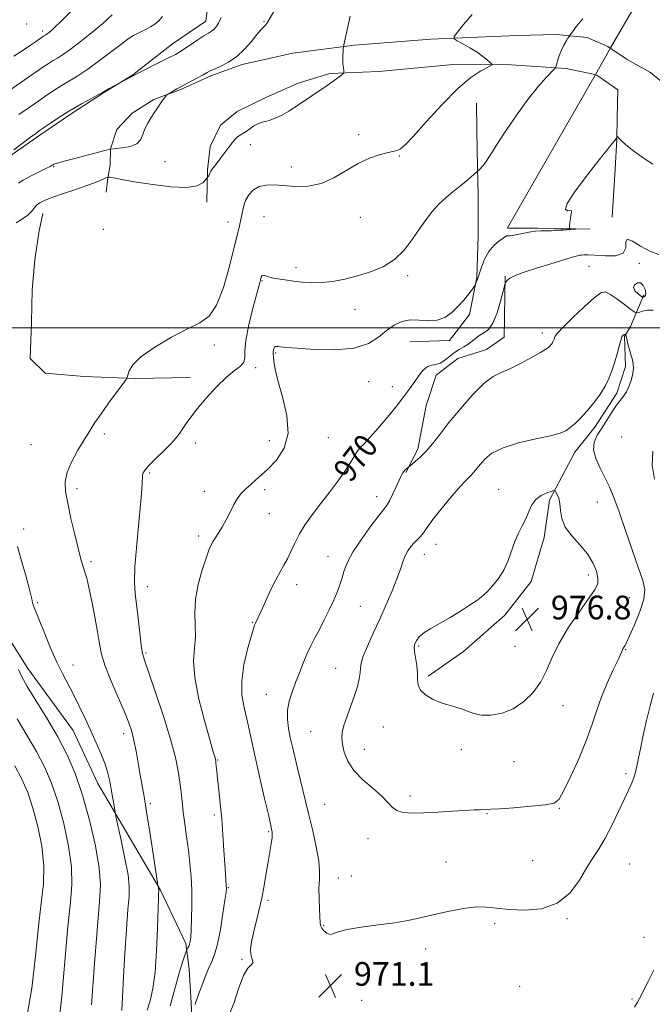
# Model space of a CAD drawing. Extents: x 2114800 to 2117700, y 337300 to 340200.
# Drawn here: x 2115576 to 2115790, y 338771 to 339104 of the extents above; entities that cross this region are included whole.
import ezdxf
from ezdxf.enums import TextEntityAlignment as Align

# ---------------------------------------------------------------- set-up
doc = ezdxf.new("R2010")
doc.units = 0
doc.header["$MEASUREMENT"] = 0
for name, color, linetype, lineweight in [('DTM HARD BREAKLINE', 7, 'Continuous', 0), ('DTM SPOT ELEVATION', 2, 'Continuous', 13), ('GRID LINE', 7, 'Continuous', 0), ('INDEX CONTOUR', 41, 'Continuous', 13), ('INDEX CONTOUR DEPRESSION', 41, 'Continuous', 13), ('INDEX CONTOUR LABEL', 244, 'Continuous', 0), ('INTERMEDIATE CONTOUR', 44, 'Continuous', 0), ('SPOT ELEVATION', 7, 'Continuous', 0)]:
    doc.layers.add(name, color=color, linetype=linetype, lineweight=lineweight)
doc.styles.add('Style-ITALICS', font='ITALICS.shx')

# ---------------------------------------------------------------- blocks, each defined once
blk = doc.blocks.new('SPOT')
at = {"layer": 'SPOT ELEVATION'}
for p, q in [((-3.910000000149012, -3.910000000032596), (3.819999999832362, 3.809999999997672)), ((-1.650000000372529, 3.769999999960419), (1.71999999973923, -3.929999999993015))]:
    blk.add_line(p, q, dxfattribs=at)

msp = doc.modelspace()

# ---------------------------------------------------------------- linework, layer by layer
at = {"layer": 'DTM HARD BREAKLINE', "extrusion": (0.007168893277630648, 0.01247453108297474, 0.9998964911646775), "elevation": 20364.33970985214, "flags": 128}
msp.add_lwpolyline([(2115709.797691567, 338857.9039414452), (2115714.819602094, 338866.6416213239)], dxfattribs=at)
at = {"layer": 'DTM HARD BREAKLINE', "extrusion": (0.007154933484870164, 0.01245201604356629, 0.9998968717939255), "elevation": 20327.16961642728, "flags": 128}
msp.add_lwpolyline([(2115680.248414222, 338806.917240316), (2115709.911772895, 338858.5362423041)], dxfattribs=at)
at = {"layer": 'DTM HARD BREAKLINE', "extrusion": (-0.01731441244201531, 0.0001895087635274734, 0.9998500763655602), "elevation": -35601.07637404177, "flags": 128}
msp.add_lwpolyline([(-362169.0598413835, 2111604.258792021), (-362169.0598413836, 2111619.794051433)], dxfattribs=at)
at = {"layer": 'DTM HARD BREAKLINE', "extrusion": (-0.01830390774699395, -0.9021569870876484, 0.4310194167437545), "elevation": -344170.8709251472, "flags": 128}
msp.add_lwpolyline([(2108456.591874381, 165472.0051686194), (2108446.762274204, 165471.7281120053), (2108444.577689054, 165471.7436271757)], dxfattribs=at)
at = {"layer": 'DTM HARD BREAKLINE', "extrusion": (-0.01739308691182397, 0.0001911169127492163, 0.999848710556754), "elevation": -35766.98869226331, "flags": 128}
msp.add_lwpolyline([(-362259.7567073389, 2111601.671639526), (-362259.7567073388, 2111613.687182543)], dxfattribs=at)
at = {"layer": 'DTM HARD BREAKLINE'}
for points in [[(2115776.238, 339094.504, 966.6210000000001), (2115787.36, 339113.86, 966.3000000000001), (2115769.02, 339120.72, 965.39), (2115758.05, 339127.65, 964.22), (2115746.5, 339133.15, 963.13), (2115736.11, 339139.08, 962.45), (2115725.29, 339143.59, 962.15), (2115714.45, 339145.7, 962.15), (2115704.78, 339149.39, 961.89), (2115702.74, 339150.6, 961.45)], [(2115542.73, 339038.91, 958.72), (2115570.5, 339056.19, 958.1800000000001), (2115583.31, 339065.04, 958.32), (2115594.19, 339072.5, 958.32), (2115604.75, 339079.41, 958.0500000000001), (2115614.71, 339085.44, 957.95), (2115628.11, 339095.88, 957.3100000000001), (2115639.43, 339103.59, 957.35), (2115641.42, 339119.76, 956.9200000000001), (2115641.78, 339134.87, 956.3100000000001), (2115641.77, 339144.34, 956.12)], [(2115776.088, 339094.469, 967.058), (2115775.33, 339094.97, 967.0500000000001), (2115768.33, 339098.02, 966.4), (2115757.91, 339099.05, 965.71), (2115744.51, 339098.71, 965.35), (2115715.48, 339097.47, 963.54), (2115689.66, 339095.43, 962.24), (2115668.74, 339092.75, 960.89), (2115651.67, 339088.89, 960.35), (2115641.06, 339085.07, 960.29), (2115631.21, 339080.6, 960.1700000000001), (2115621.76, 339077.09, 959.84), (2115614.47, 339072.46, 959.66), (2115609.29, 339067.01, 959.26), (2115607.13, 339060.4, 959.99), (2115607.08, 339054.99, 961.21), (2115606.29, 339050.49, 962.08), (2115605.67, 339045.84, 962.77)], [(2115796.23, 339080.85, 967.4300000000001), (2115789.74, 339086.2, 967.59), (2115781.87, 339090.65, 967.12), (2115776.276, 339094.345, 967.0600000000001)], [(2115639.75, 339042.42, 962.45), (2115639.98, 339053.37, 961.86), (2115640.81, 339061.26, 961.41), (2115644.35, 339068.48, 961.24), (2115649.99, 339073.08, 960.94), (2115659.64, 339077.76, 961.36), (2115670.65, 339082.58, 961.51), (2115681.3, 339085.91, 961.76), (2115697.83, 339086.52, 962.58), (2115722.98, 339088.95, 963.0600000000001), (2115742.57, 339088.77, 964.44), (2115761.24, 339087.6, 966.37), (2115770.941, 339085.5, 966.605)], [(2115771.161, 339085.452, 966.6110000000001), (2115771.54, 339085.37, 966.62), (2115778.7, 339080.41, 967.25), (2115778.49, 339070.99, 967.89), (2115778.36, 339063.55, 968.02), (2115777.77, 339053.71, 968.24), (2115776.72, 339037.38, 969.88)], [(2115708.34, 338995.26, 969.03), (2115721.76, 338995.69, 968.58), (2115728.49, 339004.48, 968.37), (2115730.95, 339016.99, 967.9), (2115731.43, 339031.08, 967.07), (2115731.41, 339044.75, 966.5500000000001), (2115731.28, 339053.98, 965.9300000000001), (2115730.95, 339066.76, 965.4200000000001), (2115730.88, 339075.92, 965.39)], [(2115634.07, 338983.19, 965.4), (2115615.47, 338982.88, 964.13), (2115598.27, 338983.51, 963.29), (2115585.08, 338984.62, 963.08), (2115579.99, 338989.62, 963.33), (2115580.43, 339001.92, 963.14), (2115580.68, 339012.7, 963.27), (2115581.57, 339023.11, 963.6), (2115582.99, 339032.76, 963.13), (2115584.31, 339038.65, 962.82)], [(2115756.928, 339033.486, 967.8860000000001), (2115751.57, 339033.61, 967.9200000000001), (2115744.39, 339033.73, 967.65), (2115741.4, 339033.669, 967.633)], [(2115740.58, 339017.4, 969.9), (2115740.28, 338996.81, 970.74), (2115734.25, 338992.69, 971.28), (2115724.6, 338989.64, 971), (2115717.26, 338983.99, 970.52), (2115713.86, 338973.77, 970.9), (2115711.06, 338958.95, 971.65), (2115706.96, 338951.1, 972.11)], [(2115787.43, 339011.14, 969.6800000000001), (2115782.97, 339000.38, 973.6800000000001), (2115780.93, 338997.06, 974.09), (2115781.31, 338986.9, 974.35), (2115778.28, 338977.9, 974.35), (2115770.85, 338966.39, 974.44), (2115764.15, 338957.99, 974.5600000000001), (2115755.6, 338941.72, 976.38), (2115753.79, 338929.12, 976.5), (2115749.42, 338914.32, 976.47), (2115740.52, 338902.92, 976.54), (2115726.49, 338890.71, 976.6700000000001), (2115714.5, 338882.32, 976.3100000000001)], [(2115635.08, 338758.3, 969.58), (2115634.41, 338771.97, 967.75), (2115633.75, 338783.38, 966.89), (2115632.6, 338792.02, 965.7), (2115624.11, 338810, 964.13), (2115602.85, 338846.03, 961.19), (2115594.57, 338863.97, 961.16), (2115579.15, 338884.92, 960.83), (2115568.03, 338902.48, 960.53)]]:
    msp.add_polyline3d(points, dxfattribs=at)
at = {"layer": 'DTM SPOT ELEVATION'}
for p in [(2115578.81, 339102.62, 950.7), (2115659.03, 339103.54, 959.9), (2115584.21, 339100.3, 951.6), (2115691.04, 339065.27, 963.6), (2115654.42, 339061.88, 962.6), (2115625.62, 339056.11, 960.7), (2115704.79, 339058.06, 964.1), (2115587.91, 339054.47, 960.1), (2115668.33, 339054.32, 963.3000000000001), (2115646.92, 339035.77, 963.3000000000001), (2115659.03, 339037.48, 965.2), (2115691.57, 339037.27, 964.9), (2115604.74, 339033.22, 963.1), (2115669.9, 339020.26, 965.6), (2115768.9, 339020.71, 970.9), (2115785.97, 339021.73, 970.3000000000001), (2115658.35, 339015.93, 966.1), (2115707.67, 339017.57, 966.3000000000001), (2115689.84, 339006.19, 966.6), (2115753.19, 338998.2, 971.6), (2115642.22, 338994.17, 964.2), (2115663, 338991.49, 968.2), (2115656.21, 338986.57, 966.4), (2115694.44, 338981.84, 968.9), (2115702.45, 338980.14, 969.4), (2115605.05, 338964.16, 964.3000000000001), (2115680.82, 338962.85, 968.8000000000001), (2115779.92, 338963.12, 972.6), (2115580.33, 338960.48, 963.1), (2115635.79, 338961.09, 966.5), (2115660.86, 338961.92, 967.3000000000001), (2115620.37, 338950.91, 966.2), (2115595.86, 338945.71, 964.4), (2115638.88, 338944.72, 967.3000000000001), (2115659.29, 338945.3, 968.4), (2115697.12, 338942.97, 971.4), (2115738.42, 338945.43, 975.2), (2115771.78, 338941.13, 974.8000000000001), (2115660.83, 338937.19, 968.8000000000001), (2115577.83, 338932.04, 962.5), (2115637.01, 338929.62, 967.6), (2115717.21, 338926.82, 974.7), (2115680.69, 338922.76, 971.3000000000001), (2115713.23, 338923.46, 974.7), (2115600.56, 338920.96, 964.3000000000001), (2115768.69, 338916.49, 976.5), (2115670.05, 338913.2, 970.6), (2115619.55, 338912.59, 966.6), (2115582.51, 338907.18, 962.2), (2115782.53, 338908.88, 974.8000000000001), (2115691.64, 338905.9, 972.9), (2115655.17, 338900.55, 969.9), (2115619.1, 338890.16, 966.2), (2115711.31, 338892.51, 976.2), (2115743.92, 338892.4, 977.1), (2115781.34, 338891.24, 973.9), (2115594.45, 338886.08, 962.6), (2115683.24, 338885.02, 973.1), (2115659.81, 338876.14, 971.2), (2115760.12, 338872.31, 975.3000000000001), (2115611.59, 338862.89, 963.5), (2115674.79, 338863.71, 973.1), (2115699.38, 338865.2, 975.2), (2115692.99, 338857.57, 974.7), (2115725.8, 338857.5, 975.5), (2115643.37, 338854.02, 968.1), (2115743.52, 338853.44, 975.2), (2115781.46, 338849.42, 972.3000000000001), (2115708.45, 338841.88, 974.4), (2115620.67, 338839.25, 964.3000000000001), (2115679.5, 338838.98, 972.9), (2115758.85, 338837.71, 973.9), (2115642.3, 338835.48, 967.7), (2115734.42, 338835.93, 973.9), (2115660.57, 338829.79, 969.8000000000001), (2115694.21, 338827.41, 973.4), (2115720.63, 338819.54, 972.9), (2115749.86, 338820.03, 973.5), (2115782.72, 338818.9, 970.9), (2115684.23, 338814.12, 972.7), (2115688.62, 338814.83, 973.1), (2115646.98, 338810.84, 968.1), (2115660.38, 338806.62, 970.3000000000001), (2115761.5, 338800.41, 971.8000000000001), (2115679.21, 338798.14, 972.1), (2115737, 338798.87, 971.6), (2115787.46, 338794.11, 970.4), (2115713.69, 338790.16, 971.4), (2115651.56, 338786.7, 969.8000000000001), (2115745.48, 338777.58, 971.1), (2115783.51, 338773.23, 970.1), (2115692.1, 338772.81, 971.5)]:
    msp.add_point(p, dxfattribs=at)
at = {"layer": 'GRID LINE', "flags": 128}
msp.add_lwpolyline([(2115000, 339000), (2117500, 339000)], dxfattribs=at)
at = {"layer": 'INDEX CONTOUR', "flags": 128}
for points, elevation in [([(2115662.67, 339107.4490000001), (2115660.132, 339102.982), (2115659.649, 339102.3080000001), (2115658.029, 339100.63), (2115656.639, 339099.0320000001), (2115654.773, 339096.725), (2115652.49, 339094.08), (2115649.877, 339091.6), (2115647.07, 339089.682), (2115644.406, 339088.315), (2115642.273, 339087.386), (2115640.892, 339086.76), (2115639.838, 339086.2090000001), (2115638.521, 339085.482), (2115636.545, 339084.421), (2115630.229, 339081.094), (2115629.525, 339080.697), (2115626.943, 339079.155), (2115626.504, 339078.879), (2115626.234, 339078.6420000001), (2115625.902, 339078.239), (2115625.34, 339077.529), (2115624.635, 339076.612), (2115623.938, 339075.648), (2115623.344, 339074.741), (2115622.741, 339073.77), (2115621.955, 339072.556), (2115620.893, 339070.978), (2115619.744, 339069.134), (2115618.77, 339067.1759999999), (2115618.104, 339065.259), (2115617.364, 339063.542), (2115616.039, 339062.181), (2115613.826, 339061.288), (2115611.255, 339060.778), (2115609.062, 339060.52), (2115607.132, 339060.352), (2115605.194, 339059.831), (2115594.69, 339057.114), (2115591.014, 339056.1420000001), (2115588.874, 339055.538), (2115587.954, 339055.224), (2115587.645, 339055.05), (2115587.369, 339054.861), (2115586.704, 339054.4930000001), (2115585.264, 339053.769), (2115582.856, 339052.597), (2115580.055, 339051.2040000001), (2115577.627, 339049.8970000001), (2115576.026, 339048.852)], 960), ([(2115792.533, 339024.774), (2115789.51, 339025.857), (2115786.374, 339027.606), (2115783.602, 339029.279), (2115781.84, 339029.916), (2115781.412, 339028.8970000001), (2115781.382, 339026.9570000001), (2115780.499, 339025.171), (2115777.906, 339024.355), (2115774.343, 339024.291), (2115770.948, 339024.504), (2115768.608, 339024.611), (2115767.22, 339024.599), (2115766.428, 339024.547), (2115765.795, 339024.476), (2115764.539, 339024.1780000001), (2115761.797, 339023.387), (2115757.097, 339021.956), (2115751.565, 339020.2170000001), (2115746.716, 339018.619), (2115743.702, 339017.508), (2115742.206, 339016.797), (2115741.541, 339016.294), (2115741.132, 339015.845), (2115740.85, 339015.456), (2115740.674, 339015.168), (2115740.558, 339014.917), (2115740.354, 339014.1780000001), (2115739.887, 339012.325), (2115739.028, 339009.012), (2115737.843, 339005.068), (2115736.443, 339001.607), (2115734.934, 338999.4590000001), (2115733.412, 338998.288), (2115731.966, 338997.47), (2115730.652, 338996.512), (2115729.392, 338995.44), (2115728.076, 338994.411), (2115726.62, 338993.525), (2115725.048, 338992.6570000001), (2115723.417, 338991.633), (2115721.774, 338990.354), (2115720.151, 338989.066), (2115718.573, 338988.095), (2115717.062, 338987.639), (2115715.618, 338987.371), (2115714.24, 338986.8370000001), (2115712.909, 338985.682), (2115711.549, 338983.971), (2115710.071, 338981.87), (2115708.378, 338979.499), (2115706.339, 338976.773), (2115703.82, 338973.561), (2115700.79, 338969.853), (2115697.642, 338966.127), (2115694.876, 338962.985), (2115692.867, 338960.848), (2115691.495, 338959.416), (2115690.514, 338958.206), (2115689.655, 338956.783), (2115688.567, 338954.859), (2115686.875, 338952.191), (2115684.342, 338948.654), (2115681.288, 338944.617), (2115678.17, 338940.561), (2115675.373, 338936.871), (2115672.979, 338933.514), (2115671.001, 338930.351), (2115669.423, 338927.295), (2115668.122, 338924.437), (2115666.952, 338921.922), (2115665.775, 338919.783), (2115664.49, 338917.617), (2115663.007, 338914.915), (2115661.295, 338911.383), (2115659.57, 338907.5920000001), (2115658.112, 338904.33), (2115657.126, 338902.1830000001), (2115656.169, 338900.215), (2115655.879, 338899.535), (2115655.46, 338898.264), (2115654.699, 338895.71), (2115653.507, 338891.45), (2115652.277, 338886.1420000001), (2115651.522, 338880.711), (2115651.605, 338875.899), (2115652.289, 338871.6990000001), (2115653.189, 338867.919), (2115654.018, 338864.288), (2115654.889, 338860.2170000001), (2115656.019, 338855.039), (2115657.528, 338848.434), (2115659.153, 338841.4880000001), (2115660.541, 338835.632), (2115661.409, 338831.891), (2115661.79, 338829.646), (2115661.789, 338827.867), (2115661.509, 338825.6990000001), (2115660.455, 338819.665), (2115659.826, 338815.8320000001), (2115659.123, 338811.645), (2115658.299, 338807.3290000001)], 970), ([(2115576.004, 338884.537), (2115577.186, 338882.09), (2115578.978, 338878.87), (2115581.931, 338874.057), (2115585.606, 338868.115), (2115589.315, 338861.826), (2115592.518, 338855.731), (2115595.261, 338849.3970000001), (2115597.739, 338842.1520000001), (2115600.066, 338833.665), (2115602.025, 338824.974), (2115603.32, 338817.461), (2115603.745, 338811.843), (2115603.46, 338806.172), (2115602.715, 338797.835), (2115601.753, 338785.288), (2115600.775, 338771.257)], 960), ([(2115658.299, 338807.3290000001), (2115657.338, 338803.093), (2115655.478, 338795.594), (2115654.851, 338792.645), (2115654.526, 338790.268), (2115654.546, 338788.419), (2115654.886, 338787.046), (2115655.248, 338786.068), (2115655.266, 338785.404), (2115654.67, 338784.848), (2115653.567, 338783.732), (2115652.157, 338781.269), (2115650.593, 338777.004), (2115648.831, 338771.805), (2115646.775, 338766.87)], 970), ([(2115784.316, 338770.567), (2115785.237, 338771.969), (2115786.021, 338773.422), (2115788.851, 338779.016), (2115790.789, 338783.041)], 970)]:
    msp.add_lwpolyline(points, dxfattribs=dict(at, elevation=elevation))
at = {"layer": 'INDEX CONTOUR DEPRESSION', "elevation": 970, "flags": 128}
msp.add_lwpolyline([(2115788.179, 339011.725), (2115788.063, 339010.929), (2115787.722, 339010.536), (2115787.366, 339010.377), (2115787.133, 339010.3290000001), (2115786.862, 339010.4490000001), (2115786.323, 339010.841), (2115785.403, 339011.567), (2115784.467, 339012.5270000001), (2115784.005, 339013.581), (2115784.352, 339014.561), (2115785.264, 339015.189), (2115786.351, 339015.1570000001), (2115787.274, 339014.296), (2115787.907, 339012.98), (2115788.179, 339011.725)], dxfattribs=at)
at = {"layer": 'INTERMEDIATE CONTOUR', "flags": 128}
for points, elevation in [([(2115607.766, 339105.732), (2115604.559, 339102.814), (2115600.782, 339099.656), (2115596.887, 339096.56), (2115593.47, 339093.98), (2115590.974, 339092.236), (2115589.203, 339091.119), (2115587.806, 339090.287), (2115586.381, 339089.384), (2115584.325, 339087.996), (2115570.536, 339078.4640000001)], 954), ([(2115595.042, 339108.159), (2115590.652, 339103.785), (2115587.876, 339101.101), (2115586.436, 339099.79), (2115585.753, 339099.247), (2115585.337, 339098.956), (2115584.555, 339098.469), (2115581.753, 339096.543), (2115579.758, 339095.192), (2115577.319, 339093.585), (2115574.51, 339091.787)], 952), ([(2115729.404, 339105.869), (2115726.494, 339102.438), (2115724.431, 339099.818), (2115723.379, 339098.3579999999), (2115723.359, 339097.622), (2115724.351, 339096.98), (2115726.259, 339095.941), (2115728.666, 339094.571), (2115731.075, 339093.073), (2115733.072, 339091.64), (2115734.572, 339090.412), (2115735.573, 339089.5170000001), (2115736.039, 339089), (2115735.795, 339088.6), (2115732.378, 339086.754), (2115729.022, 339084.508), (2115724.589, 339080.7720000001), (2115719.265, 339075.406), (2115713.884, 339069.541), (2115709.443, 339064.624), (2115706.663, 339061.7329999999), (2115705.171, 339060.4640000001), (2115704.318, 339060.044), (2115703.511, 339059.807), (2115700.616, 339059.098), (2115697.994, 339058.391), (2115694.67, 339057.246), (2115690.892, 339055.497), (2115682.677, 339050.628), (2115678.349, 339048.703), (2115673.957, 339047.821), (2115669.706, 339047.735), (2115662.533, 339048.255), (2115659.766, 339048.224), (2115657.45, 339047.713), (2115655.516, 339046.578), (2115653.971, 339044.941), (2115652.837, 339042.9829999999), (2115652.106, 339040.872), (2115651.634, 339038.715), (2115651.248, 339036.6), (2115650.777, 339034.461), (2115647.356, 339020.757), (2115645.338, 339013.659), (2115643.04, 339007.6230000001), (2115640.495, 339003.886), (2115637.354, 339001.6520000001), (2115633.167, 338999.621), (2115627.769, 338996.805), (2115622.116, 338993.47), (2115617.446, 338990.198), (2115614.675, 338987.472), (2115613.432, 338985.406), (2115613.026, 338984.02), (2115612.812, 338983.206), (2115612.334, 338982.371), (2115611.18, 338980.799), (2115609.103, 338978.015), (2115606.51, 338974.501), (2115603.97, 338970.975), (2115601.902, 338967.9620000001), (2115600.114, 338965.19), (2115598.266, 338962.187), (2115596.149, 338958.634), (2115594.088, 338954.819), (2115592.543, 338951.182), (2115591.865, 338947.977), (2115591.975, 338944.718), (2115592.685, 338940.732), (2115593.796, 338935.635), (2115595.053, 338930.205), (2115596.189, 338925.508), (2115597.004, 338922.333), (2115597.571, 338920.345), (2115598.51, 338917.4829999999), (2115599.095, 338915.444), (2115599.857, 338912.261), (2115600.827, 338907.6420000001), (2115601.852, 338902.327), (2115602.743, 338897.318), (2115603.407, 338893.3009999999), (2115604.153, 338889.7090000001), (2115605.393, 338885.661), (2115607.377, 338880.581), (2115609.71, 338875.1180000001), (2115611.835, 338870.225), (2115613.33, 338866.564), (2115614.322, 338863.63), (2115615.071, 338860.626), (2115615.789, 338856.972), (2115616.499, 338852.946), (2115617.176, 338849.0480000001), (2115618.511, 338841.6830000001), (2115619.373, 338836.554), (2115620.456, 338829.65), (2115621.571, 338822.304), (2115623.16, 338811.695), (2115623.225, 338811.347), (2115623.374, 338810.659), (2115623.437, 338810.319), (2115623.463, 338810.083), (2115623.459, 338809.879), (2115623.436, 338809.606), (2115623.401, 338809.018), (2115623.341, 338807.314), (2115623.065, 338797.224), (2115622.753, 338789.5890000001), (2115622.224, 338782.343), (2115621.437, 338776.795), (2115620.508, 338772.7140000001), (2115619.589, 338769.485)], 964), ([(2115644.598, 339104.766), (2115643.696, 339102.886), (2115642.872, 339101.6180000001), (2115642.091, 339100.7820000001), (2115641.281, 339100.181), (2115640.239, 339099.555), (2115638.725, 339098.627), (2115636.621, 339097.229), (2115632.18, 339094.2), (2115630.605, 339093.191), (2115629.079, 339092.338), (2115626.937, 339091.247), (2115614.895, 339085.211), (2115614.802, 339085.149), (2115614.531, 339084.991), (2115613.906, 339084.648), (2115606.734, 339080.811), (2115604.22, 339079.412), (2115602.839, 339078.662), (2115600.449, 339077.378), (2115597.301, 339075.639), (2115593.8, 339073.598), (2115590.34, 339071.4259999999), (2115587.244, 339069.376), (2115583.198, 339066.605), (2115581.855, 339065.649), (2115580.088, 339064.346), (2115574.435, 339060.132)], 958), ([(2115624.762, 339105.188), (2115623.504, 339103.691), (2115622.139, 339102.5509999999), (2115620.674, 339101.627), (2115619.137, 339100.805), (2115617.62, 339100.061), (2115616.231, 339099.398), (2115614.978, 339098.75), (2115613.437, 339097.778), (2115611.078, 339096.075), (2115603.47, 339090.281), (2115599.454, 339087.346), (2115596.097, 339085.111), (2115593.3, 339083.417), (2115590.803, 339081.942), (2115588.361, 339080.405), (2115585.784, 339078.686), (2115582.901, 339076.708), (2115579.623, 339074.443), (2115576.196, 339072.057)], 956), ([(2115688.187, 339105.2980000001), (2115687.595, 339102.612), (2115686.068, 339095.531), (2115685.935, 339094.816), (2115685.864, 339094.24), (2115685.771, 339093.312), (2115685.686, 339092.057), (2115685.666, 339090.62), (2115685.751, 339089.156), (2115685.893, 339087.84), (2115686.028, 339086.851), (2115686.084, 339086.297), (2115685.958, 339085.975), (2115685.543, 339085.61), (2115684.751, 339084.979), (2115683.562, 339084.067), (2115681.975, 339082.914), (2115680.025, 339081.569), (2115669.666, 339074.654), (2115667.421, 339073.2090000001), (2115665.093, 339071.841), (2115662.831, 339070.753), (2115660.758, 339070.068), (2115658.882, 339069.5890000001), (2115657.185, 339069.035), (2115655.649, 339068.211), (2115654.267, 339067.244), (2115653.033, 339066.345), (2115651.938, 339065.66), (2115650.953, 339065.0840000001), (2115650.048, 339064.444), (2115649.177, 339063.593), (2115648.247, 339062.463), (2115647.153, 339061.007), (2115644.456, 339057.3680000001), (2115643.197, 339055.6990000001), (2115641.53, 339053.55), (2115641.08, 339052.909), (2115640.823, 339052.417), (2115640.554, 339051.685), (2115640.386, 339051.376), (2115640.201, 339051.112), (2115639.291, 339049.966), (2115638.349, 339048.975), (2115636.414, 339047.943), (2115632.914, 339047.366), (2115627.599, 339047.5870000001), (2115621.504, 339048.346), (2115615.982, 339049.2329999999), (2115612.083, 339049.912), (2115608.183, 339050.638), (2115607.297, 339050.792), (2115606.792, 339050.864), (2115606.409, 339050.898), (2115606.329, 339050.891), (2115606.024, 339050.794), (2115605.607, 339050.631), (2115604.85, 339050.306)], 962), ([(2115766.854, 339104.3), (2115764.745, 339101.8340000001), (2115763.342, 339100.016), (2115762.582, 339099.003), (2115762.184, 339098.443), (2115761.803, 339097.851), (2115761.181, 339096.847), (2115760.387, 339095.444), (2115759.574, 339093.753), (2115758.872, 339091.913), (2115758.324, 339090.185), (2115757.946, 339088.857), (2115757.695, 339088.0790000001), (2115757.266, 339087.451), (2115754.484, 339084.559), (2115751.876, 339081.629), (2115748.58, 339077.514), (2115744.795, 339072.289), (2115741.069, 339066.8340000001), (2115738.035, 339062.231), (2115736.139, 339059.2720000001), (2115735.073, 339057.576), (2115734.345, 339056.473), (2115733.565, 339055.427), (2115732.771, 339054.45), (2115732.109, 339053.685), (2115731.687, 339053.2380000001), (2115731.463, 339053.038), (2115731.278, 339052.916), (2115729.043, 339050.946), (2115727.28, 339049.425), (2115725.194, 339047.691)], 966), ([(2115790.534, 339055.21), (2115786.558, 339057.862), (2115783.537, 339060.086), (2115781.419, 339061.805), (2115780.073, 339063), (2115779.347, 339063.6830000001), (2115779.03, 339064.012), (2115778.753, 339064.331), (2115778.408, 339064.662), (2115778.377, 339064.6520000001), (2115778.317, 339064.383), (2115778.209, 339064.102), (2115777.979, 339063.705), (2115777.581, 339063.1730000001), (2115776.223, 339061.536), (2115775.191, 339060.27), (2115773.604, 339058.287), (2115771.109, 339055.137), (2115767.607, 339050.66), (2115764.018, 339045.856), (2115761.519, 339042.0170000001), (2115760.928, 339040.077), (2115761.609, 339039.5509999999), (2115762.57, 339039.597), (2115763.026, 339039.504), (2115763.022, 339039.066), (2115762.814, 339038.2070000001), (2115762.611, 339036.924), (2115762.461, 339035.514), (2115762.359, 339034.347), (2115762.319, 339033.6990000001), (2115762.394, 339033.458), (2115762.646, 339033.42), (2115764.325, 339033.387), (2115764.216, 339033.364), (2115762.678, 339033.1990000001), (2115761.424, 339033.078), (2115760.186, 339032.986), (2115759.184, 339032.9490000001), (2115758.441, 339032.9540000001), (2115757.626, 339032.987), (2115757.415, 339032.976), (2115757.191, 339032.929), (2115756.843, 339032.844), (2115756.282, 339032.755), (2115755.42, 339032.71), (2115754.189, 339032.73), (2115752.609, 339032.728), (2115750.717, 339032.599), (2115748.592, 339032.271), (2115746.462, 339031.845), (2115744.597, 339031.461), (2115743.205, 339031.226), (2115742.254, 339031.114), (2115741.069, 339031.028), (2115740.97, 339030.994), (2115740.642, 339030.797), (2115739.849, 339030.275), (2115738.456, 339029.285), (2115736.722, 339027.778), (2115735.013, 339025.726), (2115733.618, 339023.181), (2115732.553, 339020.51), (2115731.202, 339016.473), (2115730.824, 339015.3970000001), (2115730.594, 339014.775), (2115730.441, 339014.414), (2115730.153, 339013.974), (2115729.484, 339013.077), (2115728.255, 339011.4670000001), (2115726.573, 339009.372), (2115724.613, 339007.144), (2115722.503, 339005.11), (2115720.195, 339003.5170000001), (2115717.593, 339002.5870000001), (2115714.656, 339002.419), (2115711.552, 339002.6130000001), (2115708.503, 339002.643), (2115705.678, 339002.08), (2115703.03, 339000.882), (2115700.453, 338999.103), (2115697.752, 338996.882), (2115694.348, 338994.698), (2115689.569, 338993.116), (2115683.113, 338992.529), (2115676.161, 338992.661), (2115670.265, 338993.064), (2115666.584, 338993.3730000001), (2115664.708, 338993.555), (2115663.839, 338993.66), (2115663.3, 338993.7140000001), (2115662.912, 338993.664), (2115662.62, 338993.4330000001), (2115662.383, 338992.982), (2115662.206, 338992.416), (2115662.108, 338991.876), (2115662.099, 338991.439), (2115662.245, 338990.0530000001), (2115662.384, 338988.569), (2115662.795, 338986.077), (2115663.753, 338982.162), (2115665.328, 338976.6520000001), (2115666.783, 338970.344), (2115667.181, 338964.28), (2115665.864, 338959.285), (2115663.303, 338955.32), (2115660.248, 338952.136), (2115657.344, 338949.508), (2115654.806, 338947.32), (2115652.743, 338945.484), (2115651.204, 338943.88), (2115650, 338942.259), (2115648.885, 338940.343), (2115647.666, 338937.956), (2115646.364, 338935.347), (2115645.056, 338932.8680000001), (2115643.817, 338930.799), (2115641.797, 338927.7380000001), (2115641.086, 338926.478), (2115640.389, 338924.8290000001), (2115639.458, 338922.195), (2115638.169, 338918.198), (2115636.841, 338913.326), (2115635.91, 338908.285), (2115635.663, 338903.644), (2115635.791, 338899.44), (2115635.835, 338895.576), (2115635.512, 338891.836), (2115635.244, 338887.5509999999), (2115635.626, 338881.931), (2115637.041, 338874.61), (2115639, 338866.8920000001), (2115640.801, 338860.502), (2115641.902, 338856.716), (2115642.597, 338854.401), (2115642.687, 338854.052), (2115642.75, 338853.651), (2115642.812, 338853.021), (2115642.903, 338851.97), (2115643.068, 338850.261), (2115643.349, 338847.64), (2115643.772, 338843.944), (2115644.272, 338839.3630000001), (2115644.759, 338834.1759999999), (2115645.163, 338828.702), (2115645.489, 338823.438), (2115645.759, 338818.914), (2115645.989, 338815.539), (2115646.301, 338811.722), (2115646.346, 338810.7070000001), (2115646.231, 338809.343), (2115645.861, 338806.68), (2115645.181, 338802.151), (2115644.287, 338796.739), (2115643.311, 338791.807), (2115642.353, 338788.354), (2115641.377, 338785.8920000001), (2115640.319, 338783.565), (2115639.15, 338780.75), (2115638.008, 338777.762), (2115637.066, 338775.145), (2115636.053, 338772.156), (2115635.733, 338771.418)], 968), ([(2115604.85, 339050.306), (2115603.612, 339049.759), (2115601.687, 339048.9620000001), (2115598.856, 339047.898), (2115595.068, 339046.585), (2115590.958, 339045.2), (2115587.333, 339043.9590000001), (2115584.805, 339043.011), (2115583.205, 339042.229), (2115582.169, 339041.421), (2115581.346, 339040.438), (2115580.444, 339039.304), (2115579.183, 339038.0870000001), (2115577.39, 339036.831), (2115575.306, 339035.48)], 962), ([(2115725.194, 339047.691), (2115722.933, 339045.881), (2115720.603, 339043.952), (2115718.288, 339041.816), (2115716.051, 339039.3920000001), (2115713.84, 339036.616), (2115711.575, 339033.429), (2115709.158, 339029.8579999999), (2115706.424, 339026.26), (2115703.184, 339023.076), (2115699.331, 339020.641), (2115695.061, 339018.855), (2115690.65, 339017.51), (2115686.34, 339016.444), (2115682.25, 339015.672), (2115678.466, 339015.254), (2115675.042, 339015.215), (2115671.915, 339015.444), (2115668.982, 339015.794), (2115666.191, 339016.146), (2115663.685, 339016.502), (2115661.651, 339016.89), (2115660.221, 339017.314), (2115659.294, 339017.66), (2115658.717, 339017.789), (2115658.351, 339017.603), (2115658.116, 339017.172), (2115657.948, 339016.611), (2115657.377, 339014.416), (2115655.303, 339006.629), (2115653.91, 339000.944), (2115652.909, 338995.765), (2115652.614, 338992.137), (2115652.602, 338989.8390000001), (2115652.265, 338988.3320000001), (2115651.11, 338987.083), (2115649.108, 338985.583), (2115646.348, 338983.327), (2115642.994, 338980.0170000001), (2115639.523, 338976.186), (2115636.482, 338972.5740000001), (2115634.281, 338969.755), (2115632.766, 338967.633), (2115631.638, 338965.945), (2115630.598, 338964.429), (2115629.346, 338962.821), (2115627.579, 338960.856), (2115625.147, 338958.3970000001), (2115622.502, 338955.802), (2115620.247, 338953.556), (2115618.839, 338952.014), (2115618.158, 338951.006), (2115617.938, 338950.232), (2115617.869, 338947.11), (2115617.564, 338942.689), (2115616.873, 338935.427), (2115616.04, 338926.905), (2115615.409, 338919.244), (2115615.238, 338913.968), (2115615.456, 338910.215), (2115615.912, 338906.5270000001), (2115616.464, 338901.8730000001), (2115617.031, 338896.917), (2115617.543, 338892.7480000001), (2115618.004, 338889.995), (2115618.735, 338887.446), (2115620.128, 338883.427), (2115622.401, 338876.83), (2115625.068, 338868.8), (2115627.469, 338861.046), (2115629.096, 338854.904), (2115630.055, 338850.222), (2115630.608, 338846.477), (2115630.99, 338843.177), (2115631.332, 338839.946), (2115631.734, 338836.444), (2115632.271, 338832.4259999999), (2115632.885, 338828.038), (2115633.487, 338823.525), (2115633.997, 338819.063), (2115634.377, 338814.568), (2115634.594, 338809.884), (2115634.636, 338804.985), (2115634.552, 338800.35), (2115634.41, 338796.586), (2115634.26, 338794.12), (2115634.091, 338792.674), (2115633.873, 338791.79), (2115633.594, 338791.093), (2115633.306, 338790.5320000001), (2115633.073, 338790.14), (2115632.922, 338789.8630000001), (2115632.72, 338789.317), (2115632.294, 338788.034), (2115631.526, 338785.682), (2115630.522, 338782.482), (2115629.443, 338778.79), (2115627.36, 338770.958)], 966), ([(2115783.114, 339006.194), (2115780.927, 339007.823), (2115778.304, 339009.736), (2115775.96, 339011.353), (2115774.35, 339012.151), (2115772.886, 339011.831), (2115770.718, 339010.15), (2115767.317, 339007.077), (2115763.436, 339003.42), (2115760.152, 339000.196), (2115758.266, 338998.177), (2115757.491, 338997.131), (2115757.267, 338996.5820000001), (2115757.125, 338996.126), (2115756.95, 338995.674), (2115756.719, 338995.211), (2115756.417, 338994.731), (2115756.068, 338994.256), (2115755.703, 338993.815), (2115755.27, 338993.389), (2115754.373, 338992.755), (2115752.529, 338991.643), (2115749.467, 338989.91), (2115745.751, 338987.9230000001), (2115742.157, 338986.179), (2115739.223, 338984.944), (2115736.55, 338983.594), (2115733.503, 338981.2720000001), (2115729.662, 338977.422), (2115725.464, 338972.6730000001), (2115721.557, 338967.951), (2115718.437, 338964.003), (2115715.966, 338960.848), (2115713.852, 338958.328), (2115711.881, 338956.31), (2115710.17, 338954.779), (2115707.24, 338952.4070000001), (2115706.755, 338951.969), (2115706.291, 338951.463), (2115705.907, 338950.882), (2115705.464, 338949.987), (2115704.768, 338948.481), (2115703.708, 338946.225), (2115702.497, 338943.706), (2115701.429, 338941.566), (2115700.652, 338940.186), (2115699.725, 338938.898), (2115698.06, 338936.771), (2115695.306, 338933.187), (2115692.067, 338928.756), (2115689.181, 338924.404), (2115687.282, 338920.847), (2115686.164, 338917.989), (2115685.417, 338915.533), (2115684.677, 338913.19), (2115683.781, 338910.7380000001), (2115682.614, 338907.973), (2115681.114, 338904.771), (2115679.428, 338901.38), (2115677.755, 338898.132), (2115676.248, 338895.256), (2115674.881, 338892.57), (2115673.579, 338889.789), (2115672.284, 338886.706), (2115670.998, 338883.425), (2115669.735, 338880.13), (2115668.54, 338876.96), (2115667.568, 338873.889), (2115667.004, 338870.847), (2115666.969, 338867.78), (2115667.344, 338864.693), (2115667.946, 338861.604), (2115668.633, 338858.485), (2115669.416, 338855.121), (2115670.347, 338851.251), (2115674.098, 338835.9259999999), (2115675.501, 338830.138), (2115676.733, 338824.639), (2115677.559, 338819.976), (2115677.833, 338816.481), (2115677.759, 338813.636), (2115677.63, 338810.7070000001), (2115677.669, 338807.205), (2115677.829, 338803.616), (2115678.082, 338798.881), (2115678.227, 338797.906), (2115678.592, 338797.1830000001), (2115679.294, 338796.307), (2115680.235, 338795.479), (2115681.263, 338795.052), (2115682.366, 338795.274), (2115684.092, 338795.955), (2115687.124, 338796.7980000001), (2115691.867, 338797.57), (2115697.602, 338798.295), (2115703.328, 338799.063), (2115708.292, 338799.942), (2115712.727, 338800.918), (2115717.111, 338801.958), (2115721.775, 338802.999), (2115726.438, 338803.8680000001), (2115730.671, 338804.359), (2115734.24, 338804.345), (2115737.704, 338803.992), (2115741.821, 338803.541), (2115747.069, 338803.293), (2115752.822, 338803.781), (2115758.175, 338805.596), (2115762.425, 338809.061), (2115765.675, 338813.4259999999), (2115768.228, 338817.671), (2115770.376, 338821.078), (2115772.358, 338824.121), (2115774.403, 338827.5740000001), (2115776.65, 338831.937), (2115778.882, 338836.606), (2115780.797, 338840.703), (2115783.092, 338845.524), (2115783.735, 338847.049), (2115784.251, 338848.606), (2115784.716, 338850.385), (2115785.186, 338852.507), (2115786.394, 338858.348), (2115787.274, 338862.415), (2115788.39, 338867.3080000001), (2115789.598, 338872.323), (2115790.705, 338876.577)], 972), ([(2115790.568, 339005.951), (2115788.646, 339005.915), (2115786.99, 339005.585), (2115785.776, 339005.211), (2115785.055, 339005.039), (2115784.365, 339005.294), (2115783.114, 339006.194)], 972), ([(2115724.737, 338945.6520000001), (2115721.911, 338942.364), (2115718.814, 338938.609), (2115716.152, 338935.234), (2115714.44, 338932.889), (2115713.428, 338931.384), (2115712.674, 338930.327), (2115711.821, 338929.377), (2115710.841, 338928.403), (2115709.788, 338927.326), (2115708.721, 338926.075), (2115707.702, 338924.616), (2115706.795, 338922.916), (2115706.013, 338920.916), (2115705.165, 338918.424), (2115704.01, 338915.213), (2115702.376, 338911.1520000001), (2115700.37, 338906.496), (2115698.168, 338901.595), (2115695.965, 338896.806), (2115694.024, 338892.506), (2115692.626, 338889.08), (2115691.946, 338886.746), (2115691.724, 338885.073), (2115691.594, 338883.4620000001), (2115691.25, 338881.419), (2115690.611, 338878.856), (2115689.66, 338875.786), (2115688.428, 338872.297), (2115687.144, 338868.779), (2115686.083, 338865.696), (2115685.47, 338863.348), (2115685.305, 338861.383), (2115685.53, 338859.286), (2115686.145, 338856.668), (2115687.364, 338853.644), (2115689.456, 338850.4540000001), (2115692.512, 338847.322), (2115695.924, 338844.3970000001), (2115698.903, 338841.81), (2115700.906, 338839.6730000001), (2115702.353, 338838.029), (2115703.907, 338836.9), (2115706.131, 338836.283), (2115709.183, 338836.077), (2115713.129, 338836.15), (2115717.885, 338836.383), (2115722.801, 338836.6780000001), (2115727.081, 338836.947), (2115730.121, 338837.12), (2115732.081, 338837.211), (2115734.257, 338837.28), (2115735.738, 338837.3579999999), (2115738.672, 338837.5509999999), (2115743.558, 338837.903), (2115749.234, 338838.364), (2115754.124, 338838.856), (2115757.1, 338839.451), (2115758.838, 338840.793), (2115760.467, 338843.6730000001), (2115762.822, 338848.56), (2115765.58, 338854.641), (2115768.125, 338860.784), (2115770.018, 338866.12), (2115771.526, 338870.828), (2115773.092, 338875.354), (2115775.013, 338879.97), (2115777.005, 338884.258), (2115778.635, 338887.63), (2115779.589, 338889.679), (2115780.028, 338890.7070000001), (2115780.227, 338891.201), (2115780.414, 338891.566), (2115780.625, 338891.899), (2115780.843, 338892.22), (2115781.1, 338892.643), (2115781.613, 338893.67), (2115782.644, 338895.899), (2115784.306, 338899.6520000001), (2115786.116, 338904.154), (2115787.439, 338908.353), (2115787.772, 338911.5740000001), (2115787.136, 338914.643), (2115785.684, 338918.763), (2115783.607, 338924.7070000001), (2115781.27, 338931.53), (2115779.074, 338937.859), (2115777.31, 338942.664), (2115775.815, 338946.293), (2115774.312, 338949.437), (2115772.65, 338952.636), (2115771.184, 338955.818), (2115770.397, 338958.761), (2115770.634, 338961.32), (2115771.69, 338963.689), (2115773.223, 338966.139), (2115776.626, 338971.516), (2115778.179, 338973.8080000001), (2115779.485, 338975.481), (2115780.587, 338976.851), (2115781.569, 338978.372), (2115782.483, 338980.361), (2115783.254, 338982.5840000001), (2115783.776, 338984.671), (2115783.972, 338986.352), (2115783.894, 338987.759), (2115783.613, 338989.122), (2115783.208, 338990.617), (2115782.751, 338992.19), (2115782.314, 338993.7329999999), (2115781.956, 338995.138), (2115781.689, 338996.309), (2115781.412, 338997.598), (2115781.344, 338997.762), (2115781.247, 338997.779), (2115781.077, 338997.762), (2115780.854, 338997.719), (2115780.611, 338997.633), (2115780.366, 338997.44), (2115780.073, 338996.905), (2115779.672, 338995.744), (2115779.117, 338993.784), (2115778.432, 338991.254), (2115777.656, 338988.49), (2115776.801, 338985.757), (2115775.752, 338983.043), (2115774.365, 338980.265), (2115772.554, 338977.385), (2115770.458, 338974.535), (2115768.27, 338971.8920000001), (2115766.166, 338969.606), (2115764.242, 338967.725), (2115762.578, 338966.27), (2115761.098, 338965.221), (2115759.142, 338964.385), (2115755.9, 338963.525), (2115750.913, 338962.445), (2115745.134, 338961.096), (2115739.864, 338959.473), (2115736.11, 338957.606), (2115733.683, 338955.668), (2115732.097, 338953.875), (2115729.961, 338951.181), (2115729.076, 338950.162), (2115726.754, 338947.841), (2115724.737, 338945.6520000001)], 974), ([(2115791.041, 338948.875), (2115790.273, 338953.583), (2115790.477, 338958.355)], 972), ([(2115756.166, 338944.75), (2115754.616, 338944.241), (2115752.715, 338943.3730000001), (2115750.922, 338942.028), (2115749.578, 338940.149), (2115748.538, 338937.898), (2115747.535, 338935.495), (2115746.369, 338933.095), (2115745.106, 338930.595), (2115743.877, 338927.826), (2115741.578, 338921.384), (2115740.129, 338918.162), (2115738.29, 338915.268), (2115736.345, 338912.854), (2115734.682, 338911.054), (2115733.529, 338909.899), (2115732.475, 338909.016), (2115730.951, 338907.929), (2115728.54, 338906.291), (2115725.437, 338904.27), (2115722, 338902.163), (2115718.57, 338900.216), (2115715.481, 338898.479), (2115713.06, 338896.953), (2115711.531, 338895.638), (2115710.697, 338894.538), (2115710.256, 338893.658), (2115709.969, 338892.939), (2115709.839, 338892.068), (2115709.933, 338890.668), (2115710.679, 338885.8970000001), (2115710.949, 338883.315), (2115710.983, 338881.12), (2115711.14, 338879.263), (2115711.903, 338877.593), (2115713.601, 338876.004), (2115715.974, 338874.573), (2115718.612, 338873.42), (2115721.173, 338872.609), (2115723.57, 338871.984), (2115725.778, 338871.333), (2115727.832, 338870.52), (2115730, 338869.722), (2115732.606, 338869.194), (2115735.863, 338869.1730000001), (2115739.552, 338869.831), (2115743.339, 338871.318), (2115746.918, 338873.7170000001), (2115750.076, 338876.83), (2115752.625, 338880.389), (2115754.524, 338884.208), (2115756.313, 338888.435), (2115758.679, 338893.294), (2115762.046, 338898.823), (2115765.787, 338904.2980000001), (2115769.006, 338908.7980000001), (2115771.012, 338911.7090000001), (2115771.899, 338913.6130000001), (2115771.961, 338915.396), (2115771.424, 338917.749), (2115770.26, 338920.59), (2115768.373, 338923.6420000001), (2115765.797, 338926.681), (2115763.081, 338929.6780000001), (2115760.902, 338932.654), (2115759.742, 338935.595), (2115759.298, 338938.3370000001), (2115759.072, 338940.68), (2115758.678, 338942.47), (2115758.176, 338943.729), (2115757.736, 338944.5270000001), (2115757.444, 338944.929), (2115757.037, 338944.985), (2115756.166, 338944.75)], 976), ([(2115575.761, 338926.133), (2115577.104, 338921.336), (2115578.609, 338915.8630000001), (2115579.858, 338911.185), (2115580.547, 338908.393), (2115580.836, 338907.057), (2115580.999, 338906.364), (2115581.293, 338905.55), (2115583.02, 338901.338), (2115584.718, 338897.138), (2115586.787, 338892.137), (2115588.929, 338887.257), (2115590.916, 338883.185), (2115594.657, 338876.1230000001), (2115596.601, 338872.229), (2115598.579, 338868.064), (2115600.522, 338863.856), (2115602.356, 338859.8080000001), (2115603.983, 338856.028), (2115605.305, 338852.602), (2115606.257, 338849.575), (2115606.925, 338846.8240000001), (2115607.431, 338844.184), (2115607.871, 338841.57), (2115608.24, 338839.224), (2115608.681, 338836.357), (2115608.968, 338834.9570000001), (2115610.744, 338826.953), (2115612.045, 338820.793), (2115613.078, 338815.231), (2115613.515, 338811.353), (2115613.445, 338808.0220000001), (2115613.064, 338803.54), (2115612.551, 338796.7480000001), (2115612.021, 338788.641), (2115611.573, 338780.7480000001), (2115611.036, 338769.36)], 962), ([(2115575.625, 338867.874), (2115578.874, 338862.384), (2115582.082, 338856.913), (2115584.842, 338851.66), (2115587.205, 338846.202), (2115589.341, 338839.96), (2115591.339, 338832.616), (2115592.981, 338824.915), (2115593.97, 338817.8680000001), (2115594.11, 338812.003), (2115593.599, 338805.934), (2115592.736, 338797.797), (2115590.68, 338774.0890000001), (2115589.447, 338763.36)], 958), ([(2115574.849, 338851.999), (2115577.166, 338847.5890000001), (2115579.15, 338843.008), (2115580.943, 338837.7670000001), (2115582.612, 338831.567), (2115583.935, 338824.857), (2115584.621, 338818.274), (2115584.474, 338812.161), (2115583.739, 338805.696), (2115582.757, 338797.759), (2115581.767, 338787.723), (2115580.585, 338776.921), (2115578.918, 338767.177)], 956)]:
    msp.add_lwpolyline(points, dxfattribs=dict(at, elevation=elevation))

# ---------------------------------------------------------------- block references
at = {"layer": 'SPOT ELEVATION'}
for p in [(2115748.016, 338901.519, 976.847), (2115681.446, 338777.755, 971.1239999999999)]:
    msp.add_blockref('SPOT', p, dxfattribs=at)

# ---------------------------------------------------------------- texts
at = {"layer": 'INDEX CONTOUR LABEL', "style": 'Style-ITALICS', "width": 0.8749999999999999}
msp.add_text('970', height=8.000000000000002, rotation=52.2000003585791, dxfattribs=at).set_placement((2115685.162, 338949.8, 970), align=Align.MIDDLE_LEFT)
at = {"layer": 'SPOT ELEVATION', "style": 'Style-ITALICS'}
for s, p in [('976.8', (2115756.016, 338901.519, 976.847)), ('971.1', (2115689.446, 338777.755, 971.1239999999999))]:
    msp.add_text(s, height=8.000000000000002, dxfattribs=at).set_placement(p)

doc.saveas('drawing.dxf')
